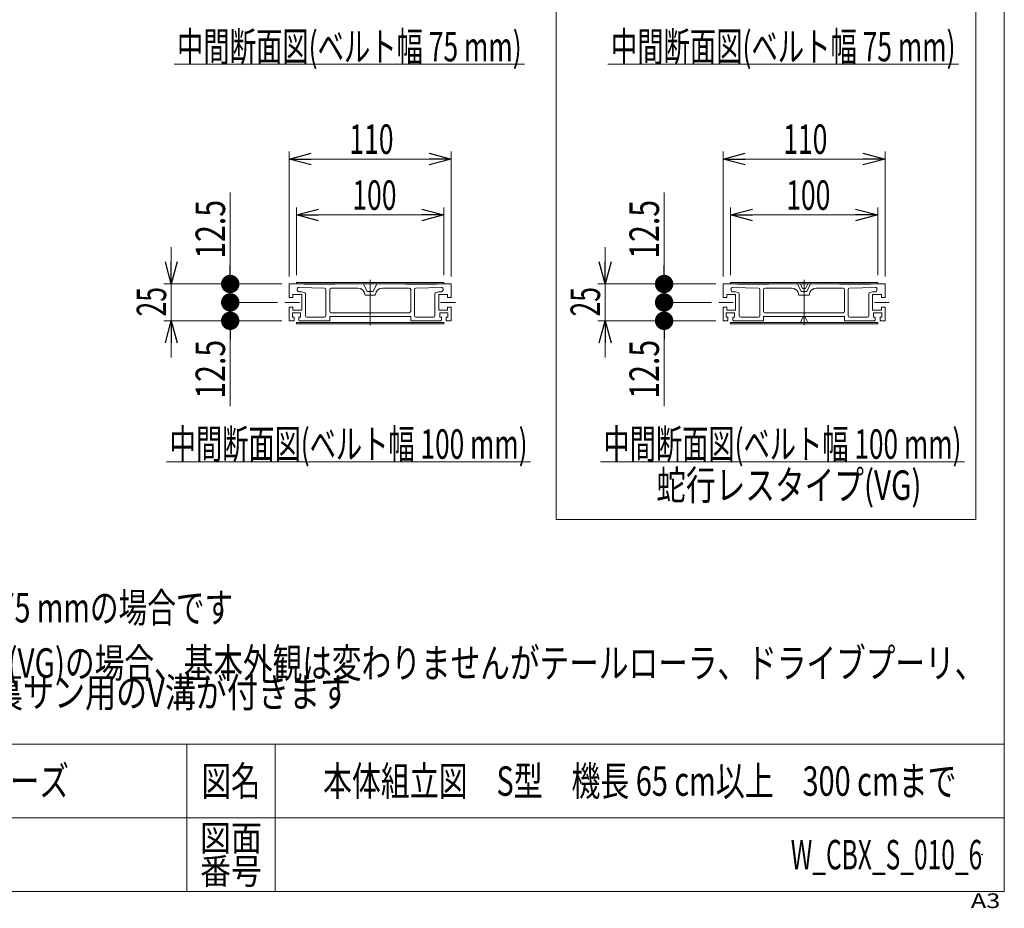
# Model space of a CAD drawing. Units: millimetres. Extents: x -985 to 985, y -676 to 676.
# Drawn here: x 317 to 985, y -676 to -72 of the extents above; entities that cross this region are included whole.
import ezdxf
from ezdxf.enums import TextEntityAlignment as Align

# ---------------------------------------------------------------- set-up
doc = ezdxf.new("R2010")
doc.units = ezdxf.units.MM
doc.header["$LTSCALE"] = 1.25
doc.header["$PDSIZE"] = 1
doc.linetypes.add('CENTERX2', pattern=[101.6, 63.5, -12.7, 12.7, -12.7])
doc.layers.add('ZUWAKU', color=7, linetype='Continuous')
doc.styles.add('dcStyle0', font='ＭＳ Ｐゴシック')
doc.styles.add('dcStyle1', font='txt.shx', dxfattribs={"width": 1.2, "bigfont": 'bigfont'})
doc.dimstyles.new('dc_Rotated', dxfattribs={"dimtxt": 20, "dimasz": 15.00001, "dimexe": 5, "dimexo": 5, "dimgap": 5, "dimtad": 3, "dimdsep": 46, "dimtxsty": 'dcStyle0', "dimblk1": 'OPEN30', "dimblk2": 'OPEN30', "dimsah": 1, "dimcen": 0.09, "dimclrd": 2, "dimclre": 2, "dimclrt": 2, "dimadec": 0, "dimazin": 2, "dimtfac": 1, "dimtdec": 4, "dimtmove": 0, "dimatfit": 3, "dimfxl": 1, "dimarcsym": 1})

# ---------------------------------------------------------------- blocks, each defined once
blk = doc.blocks.new('_Open30')
at = {"color": 0, "linetype": 'ByBlock', "lineweight": -2}
for p, q in [((-1, 0.267949), (0, 0)), ((0, 0), (-1, -0.267949)), ((0, 0), (-1, 0))]:
    blk.add_line(p, q, dxfattribs=at)
blk = doc.blocks.new('*D16')
at = {"color": 2, "linetype": 'Continuous', "lineweight": 13}
for p, q in [((504.48, -245.75), (504.48, -199.75)), ((604.48, -245.75), (604.48, -199.75)), ((504.48, -204.75), (604.48, -204.75))]:
    blk.add_line(p, q, dxfattribs=at)
at = {"color": 2, "xscale": 15.00001403807643, "yscale": 14.99994684111822}
for p, rotation in [((504.48, -204.75), 180), ((604.48, -204.75), 360)]:
    blk.add_blockref('_Open30', p, dxfattribs=dict(at, rotation=rotation))
at = {"color": 2, "style": 'dcStyle0', "width": 0.6875}
blk.add_text('100', height=20, dxfattribs=at).set_placement((542.37, -201.25), (572.37, -201.25), align=Align.FIT)
blk = doc.blocks.new('*D17')
at = {"color": 2, "linetype": 'Continuous', "lineweight": 13}
for p, q in [((499.48, -246.65), (499.48, -161.75)), ((499.48, -166.75), (609.48, -166.75)), ((609.48, -246.65), (609.48, -161.75))]:
    blk.add_line(p, q, dxfattribs=at)
at = {"color": 2, "xscale": 15.00001403807643, "yscale": 14.99994684111822}
for p, rotation in [((499.48, -166.75), 180), ((609.48, -166.75), 360)]:
    blk.add_blockref('_Open30', p, dxfattribs=dict(at, rotation=rotation))
at = {"color": 2, "style": 'dcStyle0', "width": 0.6875}
blk.add_text('110', height=20, dxfattribs=at).set_placement((540.34, -163.25), (570.34, -163.25), align=Align.FIT)
blk = doc.blocks.new('DC_IMAGEDIMGROUP_5')
at = {"color": 2, "linetype": 'Continuous', "lineweight": 13}
for p, q in [((419.48, -226.65), (419.48, -251.65)), ((494.48, -251.65), (414.48, -251.65)), ((419.48, -276.65), (419.48, -251.65)), ((494.48, -276.65), (414.48, -276.65)), ((419.48, -301.65), (419.48, -276.65))]:
    blk.add_line(p, q, dxfattribs=at)
at = {"color": 2, "xscale": 15.00001403807643, "yscale": 14.99994684111822}
for p, rotation in [((419.48, -251.65), 270), ((419.48, -276.65), 90)]:
    blk.add_blockref('_Open30', p, dxfattribs=dict(at, rotation=rotation))
at = {"color": 2, "style": 'dcStyle0', "width": 0.6875}
blk.add_text('25', height=20, rotation=90, dxfattribs=at).set_placement((415.98, -273.72), (415.98, -253.72), align=Align.FIT)
blk = doc.blocks.new('_Dot')
at = {"color": 0, "linetype": 'ByBlock', "lineweight": -2}
blk.add_line((-0.5, 0), (-1, 0), dxfattribs=at)
at = {"color": 0, "linetype": 'ByBlock', "const_width": 0.5}
blk.add_lwpolyline([(-0.25, 0, 1), (0.25, 0, 1)], format="xyb", close=True, dxfattribs=at)
blk = doc.blocks.new('DC_IMAGEDIMGROUP_10')
at = {"color": 2, "linetype": 'Continuous', "lineweight": 13}
for p, q in [((459.48, -239.15), (459.48, -264.15)), ((491.58, -264.15), (454.48, -264.15)), ((459.48, -276.65), (459.48, -264.15)), ((494.48, -276.65), (454.48, -276.65)), ((459.48, -334.6), (459.48, -276.65))]:
    blk.add_line(p, q, dxfattribs=at)
at = {"color": 2, "xscale": 12.5, "yscale": 12.5}
for p, rotation in [((459.48, -264.15), 270), ((459.48, -276.65), 90)]:
    blk.add_blockref('_Dot', p, dxfattribs=dict(at, rotation=rotation))
at = {"color": 2, "style": 'dcStyle0', "width": 0.807452}
blk.add_text('12.5', height=20, rotation=90, dxfattribs=at).set_placement((455.98, -329.6), (455.98, -289.6), align=Align.FIT)
blk = doc.blocks.new('DC_IMAGEDIMGROUP_11')
at = {"color": 2, "linetype": 'Continuous', "lineweight": 13}
for p, q in [((459.48, -189.53), (459.48, -251.65)), ((494.48, -251.65), (454.48, -251.65)), ((459.48, -264.15), (459.48, -251.65)), ((491.58, -264.15), (454.48, -264.15)), ((459.48, -289.15), (459.48, -264.15))]:
    blk.add_line(p, q, dxfattribs=at)
at = {"color": 2, "xscale": 12.5, "yscale": 12.5}
for p, rotation in [((459.48, -251.65), 270), ((459.48, -264.15), 90)]:
    blk.add_blockref('_Dot', p, dxfattribs=dict(at, rotation=rotation))
at = {"color": 2, "style": 'dcStyle0', "width": 0.807452}
blk.add_text('12.5', height=20, rotation=90, dxfattribs=at).set_placement((455.98, -234.53), (455.98, -194.53), align=Align.FIT)
blk = doc.blocks.new('DC_GROUP_W_CBX_S_010_6_7')
at = {"color": 2, "linetype": 'Continuous', "lineweight": 13}
blk.add_line((421.32, -102.39), (659.32, -102.39), dxfattribs=at)
at = {"color": 2, "style": 'dcStyle0', "width": 0.65496}
blk.add_text('中間断面図(ベルト幅 75 mm)', height=20, dxfattribs=at).set_placement((423.32, -100.39), (657.32, -100.39), align=Align.FIT)
blk = doc.blocks.new('DC_GROUP_W_CBX_S_010_6_8')
at = {"color": 2, "linetype": 'Continuous', "lineweight": 13}
blk.add_line((416.32, -372.39), (663.32, -372.39), dxfattribs=at)
at = {"color": 2, "style": 'dcStyle0', "width": 0.653543}
blk.add_text('中間断面図(ベルト幅 100 mm)', height=20, dxfattribs=at).set_placement((418.32, -370.39), (661.32, -370.39), align=Align.FIT)
blk = doc.blocks.new('*D58')
at = {"color": 2, "linetype": 'Continuous', "lineweight": 13}
for p, q in [((799.04, -245.75), (799.04, -199.75)), ((899.04, -245.75), (899.04, -199.75)), ((799.04, -204.75), (899.04, -204.75))]:
    blk.add_line(p, q, dxfattribs=at)
at = {"color": 2, "xscale": 15.00001403807643, "yscale": 14.99994684111822}
for p, rotation in [((799.04, -204.75), 180), ((899.04, -204.75), 360)]:
    blk.add_blockref('_Open30', p, dxfattribs=dict(at, rotation=rotation))
at = {"color": 2, "style": 'dcStyle0', "width": 0.6875}
blk.add_text('100', height=20, dxfattribs=at).set_placement((836.92, -201.25), (866.92, -201.25), align=Align.FIT)
blk = doc.blocks.new('*D59')
at = {"color": 2, "linetype": 'Continuous', "lineweight": 13}
for p, q in [((794.04, -246.65), (794.04, -161.75)), ((794.04, -166.75), (904.04, -166.75)), ((904.04, -246.65), (904.04, -161.75))]:
    blk.add_line(p, q, dxfattribs=at)
at = {"color": 2, "xscale": 15.00001403807643, "yscale": 14.99994684111822}
for p, rotation in [((794.04, -166.75), 180), ((904.04, -166.75), 360)]:
    blk.add_blockref('_Open30', p, dxfattribs=dict(at, rotation=rotation))
at = {"color": 2, "style": 'dcStyle0', "width": 0.6875}
blk.add_text('110', height=20, dxfattribs=at).set_placement((834.9, -163.25), (864.9, -163.25), align=Align.FIT)
blk = doc.blocks.new('DC_IMAGEDIMGROUP_18')
at = {"color": 2, "linetype": 'Continuous', "lineweight": 13}
for p, q in [((714.04, -226.65), (714.04, -251.65)), ((789.04, -251.65), (709.04, -251.65)), ((714.04, -276.65), (714.04, -251.65)), ((789.04, -276.65), (709.04, -276.65)), ((714.04, -301.65), (714.04, -276.65))]:
    blk.add_line(p, q, dxfattribs=at)
at = {"color": 2, "xscale": 15.00001403807643, "yscale": 14.99994684111822}
for p, rotation in [((714.04, -251.65), 270), ((714.04, -276.65), 90)]:
    blk.add_blockref('_Open30', p, dxfattribs=dict(at, rotation=rotation))
at = {"color": 2, "style": 'dcStyle0', "width": 0.6875}
blk.add_text('25', height=20, rotation=90, dxfattribs=at).set_placement((710.54, -273.72), (710.54, -253.72), align=Align.FIT)
blk = doc.blocks.new('DC_IMAGEDIMGROUP_20')
at = {"color": 2, "linetype": 'Continuous', "lineweight": 13}
for p, q in [((754.04, -239.15), (754.04, -264.15)), ((786.14, -264.15), (749.04, -264.15)), ((754.04, -276.65), (754.04, -264.15)), ((789.04, -276.65), (749.04, -276.65)), ((754.04, -334.6), (754.04, -276.65))]:
    blk.add_line(p, q, dxfattribs=at)
at = {"color": 2, "xscale": 12.5, "yscale": 12.5}
for p, rotation in [((754.04, -264.15), 270), ((754.04, -276.65), 90)]:
    blk.add_blockref('_Dot', p, dxfattribs=dict(at, rotation=rotation))
at = {"color": 2, "style": 'dcStyle0', "width": 0.807452}
blk.add_text('12.5', height=20, rotation=90, dxfattribs=at).set_placement((750.54, -329.6), (750.54, -289.6), align=Align.FIT)
blk = doc.blocks.new('DC_IMAGEDIMGROUP_21')
at = {"color": 2, "linetype": 'Continuous', "lineweight": 13}
for p, q in [((754.04, -189.53), (754.04, -251.65)), ((789.04, -251.65), (749.04, -251.65)), ((754.04, -264.15), (754.04, -251.65)), ((786.14, -264.15), (749.04, -264.15)), ((754.04, -289.15), (754.04, -264.15))]:
    blk.add_line(p, q, dxfattribs=at)
at = {"color": 2, "xscale": 12.5, "yscale": 12.5}
for p, rotation in [((754.04, -251.65), 270), ((754.04, -264.15), 90)]:
    blk.add_blockref('_Dot', p, dxfattribs=dict(at, rotation=rotation))
at = {"color": 2, "style": 'dcStyle0', "width": 0.807452}
blk.add_text('12.5', height=20, rotation=90, dxfattribs=at).set_placement((750.54, -234.53), (750.54, -194.53), align=Align.FIT)
blk = doc.blocks.new('DC_GROUP_W_CBX_S_010_6_13')
at = {"color": 2, "linetype": 'Continuous', "lineweight": 13}
blk.add_line((715.87, -102.39), (953.87, -102.39), dxfattribs=at)
at = {"color": 2, "style": 'dcStyle0', "width": 0.65496}
blk.add_text('中間断面図(ベルト幅 75 mm)', height=20, dxfattribs=at).set_placement((717.87, -100.39), (951.87, -100.39), align=Align.FIT)
blk = doc.blocks.new('DC_GROUP_W_CBX_S_010_6_14')
at = {"color": 2, "linetype": 'Continuous', "lineweight": 13}
blk.add_line((710.87, -372.39), (957.87, -372.39), dxfattribs=at)
at = {"color": 2, "style": 'dcStyle0', "width": 0.653543}
blk.add_text('中間断面図(ベルト幅 100 mm)', height=20, dxfattribs=at).set_placement((712.87, -370.39), (955.87, -370.39), align=Align.FIT)
blk = doc.blocks.new('DC_GROUP_W_CBX_S_010_6_15')
at = {"color": 2, "style": 'dcStyle0'}
for s, width, p, p2 in [('注2 蛇行レスタイプ(VG)の場合、基本外観は変わりませんがテールローラ、ドライブプーリ、', 0.763156, (131.48, -519.15), (971.48, -519.15)), ('    トラフにベルト裏サン用のV溝が付きます', 0.774084, (131.48, -539.15), (541.48, -539.15))]:
    blk.add_text(s, height=20, dxfattribs=dict(at, width=width)).set_placement(p, p2, align=Align.FIT)
blk = doc.blocks.new('DC_GROUP_W_CBX_S_010_6_17')
at = {"color": 3, "linetype": 'Continuous', "lineweight": 13}
for p, q in [((680.75, 658.28), (965.75, 658.28)), ((680.75, -411.72), (680.75, 658.28)), ((965.75, 658.28), (965.75, -411.72)), ((965.75, -411.72), (680.75, -411.72))]:
    blk.add_line(p, q, dxfattribs=at)
blk = doc.blocks.new('DC_GROUP_W_CBX_S_010_6_31')
at = {"color": 2, "style": 'dcStyle0', "width": 0.707434}
blk.add_text('注1 本図はベルト幅75 mmの場合です', height=20, dxfattribs=at).set_placement((131.48, -481.57), (461.48, -481.57), align=Align.FIT)
blk = doc.blocks.new('DC_GROUP_W_CBX_S_010_6_9')
at = {"layer": 'ZUWAKU', "color": 7, "linetype": 'Continuous', "lineweight": 13}
for p, q in [((985, -664.36), (985, 675.64)), ((-985, -664.36), (985, -664.36))]:
    blk.add_line(p, q, dxfattribs=at)
at = {"layer": 'ZUWAKU', "color": 4, "linetype": 'Continuous', "lineweight": 13}
for p, q in [((985, -564.36), (-985, -564.36)), ((430, -564.36), (430, -664.36)), ((490, -564.36), (490, -664.36)), ((-985, -614.36), (985, -614.36))]:
    blk.add_line(p, q, dxfattribs=at)
at = {"layer": 'ZUWAKU', "color": 2, "style": 'dcStyle1'}
for s, height, width, p, p2 in [('図名', 20, 1.272727, (440, -599.36), (480, -599.36)), ('図面', 17.5, 1.527273, (439, -636.86), (481, -636.86)), ('番号', 17.5, 1.527273, (439, -659.36), (481, -659.36))]:
    blk.add_text(s, height=height, dxfattribs=dict(at, width=width)).set_placement(p, p2, align=Align.FIT)
at = {"layer": 'ZUWAKU', "color": 4, "style": 'dcStyle1', "width": 1.2}
blk.add_text('A3', height=10, dxfattribs=at).set_placement((962.28, -675.64), (982.28, -675.64), align=Align.FIT)
blk = doc.blocks.new('DC_GROUP_W_CBX_S_010_6_10')
at = {"layer": 'ZUWAKU', "color": 2, "linetype": 'Continuous'}
for p in [(737.5, -589.36), (970, -639.36)]:
    blk.add_point(p, dxfattribs=at)

msp = doc.modelspace()

# ---------------------------------------------------------------- linework, layer by layer
at = {"color": 7, "linetype": 'Continuous', "lineweight": 13}
for p, q in [((499.48321858, -251.65037157), (499.48321858, -260.90037157)), ((609.48321858, -251.65037157), (499.48321858, -251.65037157)), ((523.50885118, -254.42538779), (506.00885118, -253.97666984)), ((509.48321858, -251.65037157), (509.48321858, -251.85037157)), ((530.48321858, -251.85037157), (509.48321858, -251.85037157)), ((530.48321858, -251.65037157), (530.48321858, -251.85037157)), ((549.98321858, -251.65037157), (552.48321858, -256.65037157)), ((556.48321858, -256.65037157), (558.98321858, -251.65037157)), ((578.48321858, -251.85037157), (578.48321858, -251.65037157)), ((599.48321858, -251.85037157), (578.48321858, -251.85037157)), ((602.95758598, -253.97666984), (585.45758598, -254.42538779)), ((599.48321858, -251.85037157), (599.48321858, -251.65037157)), ((609.48321858, -260.90037157), (609.48321858, -251.65037157)), ((794.03558495, -251.65037157), (794.03558495, -260.90037157)), ((904.03558495, -251.65037157), (794.03558495, -251.65037157)), ((818.06121755, -254.42538779), (800.56121755, -253.97666984)), ((804.03558495, -251.65037157), (804.03558495, -251.85037157)), ((825.03558495, -251.85037157), (804.03558495, -251.85037157)), ((825.03558495, -251.65037157), (825.03558495, -251.85037157)), ((844.53558495, -251.65037157), (847.03558495, -256.65037157)), ((851.03558495, -256.65037157), (853.53558495, -251.65037157)), ((873.03558495, -251.85037157), (873.03558495, -251.65037157)), ((894.03558495, -251.85037157), (873.03558495, -251.85037157)), ((897.50995234, -253.97666984), (880.00995234, -254.42538779)), ((894.03558495, -251.85037157), (894.03558495, -251.65037157)), ((904.03558495, -260.90037157), (904.03558495, -251.65037157)), ((507.98321858, -258.90037157), (501.98321858, -258.90037157)), ((501.98321858, -258.90037157), (501.98321858, -260.90037157)), ((504.98321858, -254.97634127), (504.98321858, -255.90037157)), ((505.98321858, -256.90037157), (507.98321858, -256.90037157)), ((509.74203762, -257.37164571), (507.98321858, -256.90037157)), ((507.98321858, -258.90037157), (507.98321858, -269.40037157)), ((510.48321858, -273.15037157), (510.48321858, -258.33757154)), ((524.48321858, -273.15037157), (524.48321858, -255.42505922)), ((526.98321858, -255.45037157), (526.98321858, -270.15037157)), ((527.98321858, -254.45037157), (545.99222669, -254.45037157)), ((557.98321858, -259.15037157), (550.98321858, -259.15037157)), ((556.48321858, -256.65037157), (552.48321858, -256.65037157)), ((562.97421046, -254.45037157), (580.98321858, -254.45037157)), ((581.98321858, -270.15037157), (581.98321858, -255.45037157)), ((584.48321858, -255.42505922), (584.48321858, -273.15037157)), ((598.48321858, -258.33757154), (598.48321858, -273.15037157)), ((600.98321858, -256.90037157), (599.22439953, -257.37164571)), ((600.98321858, -256.90037157), (602.98321858, -256.90037157)), ((606.98321858, -258.90037157), (600.98321858, -258.90037157)), ((600.98321858, -269.40037157), (600.98321858, -258.90037157)), ((603.98321858, -255.90037157), (603.98321858, -254.97634127)), ((606.98321858, -260.90037157), (606.98321858, -258.90037157)), ((802.53558495, -258.90037157), (796.53558495, -258.90037157)), ((796.53558495, -258.90037157), (796.53558495, -260.90037157)), ((799.53558495, -254.97634127), (799.53558495, -255.90037157)), ((800.53558495, -256.90037157), (802.53558495, -256.90037157)), ((804.29440399, -257.37164571), (802.53558495, -256.90037157)), ((802.53558495, -258.90037157), (802.53558495, -269.40037157)), ((805.03558495, -273.15037157), (805.03558495, -258.33757154)), ((819.03558495, -273.15037157), (819.03558495, -255.42505922)), ((821.53558495, -255.45037157), (821.53558495, -270.15037157)), ((822.53558495, -254.45037157), (840.54459306, -254.45037157)), ((852.53558495, -259.15037157), (845.53558495, -259.15037157)), ((851.03558495, -256.65037157), (847.03558495, -256.65037157)), ((857.52657683, -254.45037157), (875.53558495, -254.45037157)), ((876.53558495, -270.15037157), (876.53558495, -255.45037157)), ((879.03558495, -255.42505922), (879.03558495, -273.15037157)), ((893.03558495, -258.33757154), (893.03558495, -273.15037157)), ((895.53558495, -256.90037157), (893.7767659, -257.37164571)), ((895.53558495, -256.90037157), (897.53558495, -256.90037157)), ((901.53558495, -258.90037157), (895.53558495, -258.90037157)), ((895.53558495, -269.40037157), (895.53558495, -258.90037157)), ((898.53558495, -255.90037157), (898.53558495, -254.97634127)), ((901.53558495, -260.90037157), (901.53558495, -258.90037157)), ((501.98321858, -260.90037157), (499.48321858, -260.90037157)), ((609.48321858, -260.90037157), (606.98321858, -260.90037157)), ((796.53558495, -260.90037157), (794.03558495, -260.90037157)), ((904.03558495, -260.90037157), (901.53558495, -260.90037157)), ((501.98321858, -267.40037157), (499.48321858, -267.40037157)), ((499.48321858, -267.40037157), (499.48321858, -276.65037157)), ((507.28321858, -271.15037157), (501.68321858, -271.15037157)), ((501.68321858, -271.15037157), (501.68321858, -274.15037157)), ((501.98321858, -267.40037157), (501.98321858, -269.40037157)), ((507.98321858, -269.40037157), (501.98321858, -269.40037157)), ((507.28321858, -271.15037157), (507.28321858, -274.15037157)), ((581.98321858, -273.65037157), (526.98321858, -273.65037157)), ((526.98321858, -273.65037157), (526.98321858, -276.65037157)), ((527.98321858, -271.15037157), (580.98321858, -271.15037157)), ((581.98321858, -276.65037157), (581.98321858, -273.65037157)), ((606.98321858, -269.40037157), (600.98321858, -269.40037157)), ((601.68321858, -274.15037157), (601.68321858, -271.15037157)), ((607.28321858, -271.15037157), (601.68321858, -271.15037157)), ((606.98321858, -269.40037157), (606.98321858, -267.40037157)), ((609.48321858, -267.40037157), (606.98321858, -267.40037157)), ((607.28321858, -274.15037157), (607.28321858, -271.15037157)), ((609.48321858, -276.65037157), (609.48321858, -267.40037157)), ((796.53558495, -267.40037157), (794.03558495, -267.40037157)), ((794.03558495, -267.40037157), (794.03558495, -276.65037157)), ((801.83558495, -271.15037157), (796.23558495, -271.15037157)), ((796.23558495, -271.15037157), (796.23558495, -274.15037157)), ((796.53558495, -267.40037157), (796.53558495, -269.40037157)), ((802.53558495, -269.40037157), (796.53558495, -269.40037157)), ((801.83558495, -271.15037157), (801.83558495, -274.15037157)), ((876.53558495, -273.65037157), (821.53558495, -273.65037157)), ((821.53558495, -273.65037157), (821.53558495, -276.65037157)), ((822.53558495, -271.15037157), (875.53558495, -271.15037157)), ((876.53558495, -276.65037157), (876.53558495, -273.65037157)), ((901.53558495, -269.40037157), (895.53558495, -269.40037157)), ((896.23558495, -274.15037157), (896.23558495, -271.15037157)), ((901.83558495, -271.15037157), (896.23558495, -271.15037157)), ((901.53558495, -269.40037157), (901.53558495, -267.40037157)), ((904.03558495, -267.40037157), (901.53558495, -267.40037157)), ((901.83558495, -274.15037157), (901.83558495, -271.15037157)), ((904.03558495, -276.65037157), (904.03558495, -267.40037157)), ((502.33321858, -276.65037157), (499.48321858, -276.65037157)), ((502.83321858, -274.15037157), (501.68321858, -274.15037157)), ((502.33321858, -276.65037157), (502.83321858, -276.15037157)), ((502.83321858, -276.15037157), (502.83321858, -274.15037157)), ((507.28321858, -274.15037157), (506.13321858, -274.15037157)), ((506.13321858, -276.15037157), (506.13321858, -274.15037157)), ((506.13321858, -276.15037157), (506.63321858, -276.65037157)), ((506.63321858, -276.65037157), (526.98321858, -276.65037157)), ((511.48321858, -274.15037157), (523.48321858, -274.15037157)), ((581.98321858, -276.65037157), (602.33321858, -276.65037157)), ((585.48321858, -274.15037157), (597.48321858, -274.15037157)), ((602.83321858, -274.15037157), (601.68321858, -274.15037157)), ((602.33321858, -276.65037157), (602.83321858, -276.15037157)), ((602.83321858, -274.15037157), (602.83321858, -276.15037157)), ((606.13321858, -274.15037157), (606.13321858, -276.15037157)), ((607.28321858, -274.15037157), (606.13321858, -274.15037157)), ((606.63321858, -276.65037157), (606.13321858, -276.15037157)), ((609.48321858, -276.65037157), (606.63321858, -276.65037157)), ((796.88558495, -276.65037157), (794.03558495, -276.65037157)), ((797.38558495, -274.15037157), (796.23558495, -274.15037157)), ((796.88558495, -276.65037157), (797.38558495, -276.15037157)), ((797.38558495, -276.15037157), (797.38558495, -274.15037157)), ((801.83558495, -274.15037157), (800.68558495, -274.15037157)), ((800.68558495, -276.15037157), (800.68558495, -274.15037157)), ((800.68558495, -276.15037157), (801.18558495, -276.65037157)), ((801.18558495, -276.65037157), (821.53558495, -276.65037157)), ((806.03558495, -274.15037157), (818.03558495, -274.15037157)), ((876.53558495, -276.65037157), (896.88558495, -276.65037157)), ((880.03558495, -274.15037157), (892.03558495, -274.15037157)), ((897.38558495, -274.15037157), (896.23558495, -274.15037157)), ((896.88558495, -276.65037157), (897.38558495, -276.15037157)), ((897.38558495, -274.15037157), (897.38558495, -276.15037157)), ((900.68558495, -274.15037157), (900.68558495, -276.15037157)), ((901.83558495, -274.15037157), (900.68558495, -274.15037157)), ((901.18558495, -276.65037157), (900.68558495, -276.15037157)), ((904.03558495, -276.65037157), (901.18558495, -276.65037157))]:
    msp.add_line(p, q, dxfattribs=at)
at = {"color": 3, "linetype": 'Continuous', "lineweight": 13}
for p, q in [((504.48321858, -250.75037157), (604.48321858, -250.75037157)), ((504.48321858, -250.75037157), (504.48321858, -251.65037157)), ((604.48321858, -250.75037157), (604.48321858, -251.65037157)), ((799.03558495, -250.75037157), (899.03558495, -250.75037157)), ((799.03558495, -250.75037157), (799.03558495, -251.65037157)), ((846.53558495, -251.65037157), (848.03558495, -254.65037157)), ((850.03558495, -254.65037157), (851.53558495, -251.65037157)), ((899.03558495, -250.75037157), (899.03558495, -251.65037157)), ((848.03558495, -254.65037157), (850.03558495, -254.65037157)), ((504.48321858, -277.75037157), (604.48321858, -277.75037157)), ((504.48321858, -277.75037157), (504.48321858, -278.65037157)), ((604.48321858, -278.65037157), (504.48321858, -278.65037157)), ((604.48321858, -277.75037157), (604.48321858, -278.65037157)), ((799.03558495, -277.75037157), (899.03558495, -277.75037157)), ((799.03558495, -277.75037157), (799.03558495, -278.65037157)), ((899.03558495, -278.65037157), (799.03558495, -278.65037157)), ((846.53558495, -277.75037157), (848.03558495, -274.75037157)), ((848.03558495, -274.75037157), (850.03558495, -274.75037157)), ((850.03558495, -274.75037157), (851.53558495, -277.75037157)), ((899.03558495, -277.75037157), (899.03558495, -278.65037157))]:
    msp.add_line(p, q, dxfattribs=at)
at = {"color": 3, "linetype": 'CENTERX2', "lineweight": 13}
for p, q in [((554.48321858, -248.88250875), (554.48321858, -279.55384869)), ((849.03558495, -248.88250875), (849.03558495, -279.55384869)), ((506.4251073, -264.15037157), (496.5830022, -264.15037157)), ((612.38343496, -264.15037157), (602.29882352, -264.15037157)), ((800.97747367, -264.15037157), (791.13536857, -264.15037157)), ((906.93580132, -264.15037157), (896.85118989, -264.15037157))]:
    msp.add_line(p, q, dxfattribs=at)
at = {"color": 7, "linetype": 'Continuous', "lineweight": 13}
for centre, radius, start, end in [((505.98321858, -254.97634127), 1, 88.5311992856, 180), ((602.98321858, -254.97634127), 1, 0, 91.4688007144), ((800.53558495, -254.97634127), 1, 88.5311992856, 180), ((897.53558495, -254.97634127), 1, 0, 91.4688007144), ((505.98321858, -255.90037157), 1, 180, 270), ((509.48321858, -258.33757154), 1, 0, 75), ((523.48321858, -255.42505922), 1, 0, 88.5311992856), ((527.98321858, -255.45037157), 1, 90, 180), ((545.99222669, -259.45037157), 5, 3.4398127675, 90), ((562.97421046, -259.45037157), 5, 90, 176.5601872325), ((580.98321858, -255.45037157), 1, 0, 90), ((585.48321858, -255.42505922), 1, 91.4688007144, 180), ((599.48321858, -258.33757154), 1, 105, 180), ((602.98321858, -255.90037157), 1, 270, 0), ((800.53558495, -255.90037157), 1, 180, 270), ((804.03558495, -258.33757154), 1, 0, 75), ((818.03558495, -255.42505922), 1, 0, 88.5311992856), ((822.53558495, -255.45037157), 1, 90, 180), ((840.54459306, -259.45037157), 5, 3.4398127675, 90), ((857.52657683, -259.45037157), 5, 90, 176.5601872325), ((875.53558495, -255.45037157), 1, 0, 90), ((880.03558495, -255.42505922), 1, 91.4688007144, 180), ((894.03558495, -258.33757154), 1, 105, 180), ((897.53558495, -255.90037157), 1, 270, 0), ((511.48321858, -273.15037157), 1, 180, 270), ((523.48321858, -273.15037157), 1, 270, 0), ((527.98321858, -270.15037157), 1, 180, 270), ((580.98321858, -270.15037157), 1, 270, 0), ((585.48321858, -273.15037157), 1, 180, 270), ((597.48321858, -273.15037157), 1, 270, 0), ((806.03558495, -273.15037157), 1, 180, 270), ((818.03558495, -273.15037157), 1, 270, 0), ((822.53558495, -270.15037157), 1, 180, 270), ((875.53558495, -270.15037157), 1, 270, 0), ((880.03558495, -273.15037157), 1, 180, 270), ((892.03558495, -273.15037157), 1, 270, 0)]:
    msp.add_arc(centre, radius, start, end, dxfattribs=at)

# ---------------------------------------------------------------- block references
at = {"linetype": 'Continuous'}
for name in ['DC_GROUP_W_CBX_S_010_6_17', 'DC_GROUP_W_CBX_S_010_6_7', 'DC_GROUP_W_CBX_S_010_6_13', 'DC_IMAGEDIMGROUP_11', 'DC_IMAGEDIMGROUP_21', 'DC_IMAGEDIMGROUP_5', 'DC_IMAGEDIMGROUP_18', 'DC_IMAGEDIMGROUP_10', 'DC_IMAGEDIMGROUP_20', 'DC_GROUP_W_CBX_S_010_6_8', 'DC_GROUP_W_CBX_S_010_6_14', 'DC_GROUP_W_CBX_S_010_6_31', 'DC_GROUP_W_CBX_S_010_6_15']:
    msp.add_blockref(name, (0, 0), dxfattribs=at)
at = {"layer": 'ZUWAKU', "linetype": 'Continuous'}
for name in ['DC_GROUP_W_CBX_S_010_6_9', 'DC_GROUP_W_CBX_S_010_6_10']:
    msp.add_blockref(name, (0, 0), dxfattribs=at)

# ---------------------------------------------------------------- texts
at = {"color": 2}
for s, style, width, p, p2 in [('蛇行レスタイプ(VG)', 'dcStyle0', 0.759401, (748.76535798, -398.31639678), (928.76535798, -398.31639678)), ('ミニシリーズ', 'dcStyle1', 1.2, (230, -599.3596167), (350, -599.3596167)), ('本体組立図\u3000S型\u3000機長 65 cm以上\u3000300 cmまで', 'dcStyle1', 0.826923, (522.5, -599.3596167), (952.5, -599.3596167)), ('W_CBX_S_010_6', 'dcStyle1', 0.552632, (840, -649.3596167), (970, -649.3596167))]:
    msp.add_text(s, height=20, dxfattribs=dict(at, style=style, width=width)).set_placement(p, p2, align=Align.FIT)

# ---------------------------------------------------------------- dimensions: what is measured, and where the dimension line sits
at = {"linetype": 'Continuous', "lineweight": 13}
for base, p1, p2, picture, middle in [((609.48321858, -166.75037157), (499.48321858, -251.65037157), (609.48321858, -251.65037157), '*D17', (555.34444097, -166.75037157)), ((904.03558495, -166.75037157), (794.03558495, -251.65037157), (904.03558495, -251.65037157), '*D59', (849.89680734, -166.75037157)), ((604.48321858, -204.75037157), (504.48321858, -250.75037157), (604.48321858, -250.75037157), '*D16', (557.3703691, -204.75037157)), ((899.03558495, -204.75037157), (799.03558495, -250.75037157), (899.03558495, -250.75037157), '*D58', (851.92273547, -204.75037157))]:
    dim = msp.add_linear_dim(base=base, p1=p1, p2=p2, dimstyle='dc_Rotated', override={"dimtxt": 20, "dimasz": 15.00001, "dimexe": 5, "dimexo": 5, "dimgap": 3.5, "dimtad": 3, "dimtih": 0, "dimtoh": 0, "dimdec": 2, "dimlfac": 1, "dimzin": 8, "dimtxsty": 'dcStyle0', "dimblk1": 'Open30', "dimblk2": 'Open30', "dimsah": 1, "dimclrd": 2, "dimclre": 2, "dimclrt": 2, "dimazin": 2, "dimtofl": 1, "dimtolj": 0, "dimtzin": 8, "dimarcsym": 1}, dxfattribs=at)
    dim.commit()
    dim.dimension.update_dxf_attribs({"geometry": picture, "text_midpoint": middle, "dimtype": 160})

doc.saveas('drawing.dxf')
